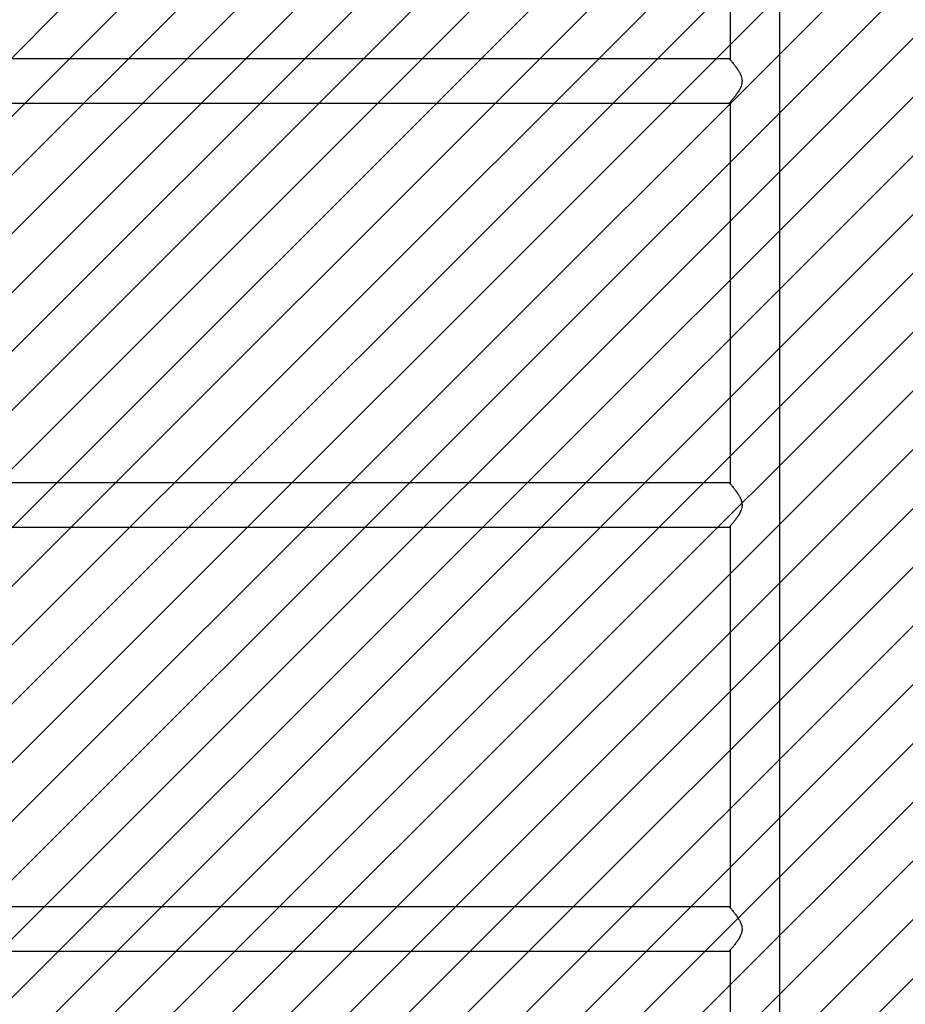
# Model space of a CAD drawing. Units: centimetres. Extents: x 2585 to 4853, y -4613 to -3262.
# Drawn here: x 3876 to 3943, y -4158 to -4083 of the extents above; entities that cross this region are included whole.
import ezdxf

# ---------------------------------------------------------------- set-up
doc = ezdxf.new("R2010")
doc.units = ezdxf.units.CM
for name, color, linetype in [('VP-DIM', 7, 'Continuous'), ('VP-HIC', 6, 'Continuous'), ('VP-USE', 4, 'Continuous')]:
    doc.layers.add(name, color=color, linetype=linetype)
doc.layers.add('VP-EQ', color=7, linetype='Continuous', true_color=0x8a3492)
doc.dimstyles.new('Strefa', dxfattribs={"dimtxt": 14, "dimasz": 20, "dimexe": 20, "dimexo": 50, "dimgap": 20, "dimtad": 0, "dimdec": 0, "dimzin": 0, "dimdsep": 46, "dimtxsty": 'Standard', "dimcen": 0.09, "dimadec": 0, "dimazin": 0, "dimtfac": 1, "dimtdec": 4, "dimtofl": 0, "dimtmove": 0, "dimatfit": 3, "dimfxl": 70, "dimfxlon": 1, "dimtolj": 1, "dimtzin": 0, "dimarcsym": 0})

# ---------------------------------------------------------------- blocks, each defined once
blk = doc.blocks.new('2329_')
at = {"color": 7, "linetype": 'Continuous', "lineweight": 25}
for p, q in [((26726.91, 47106.94), (26726.91, 46045.94)), ((26760.61, 46045.94), (26760.61, 47106.95)), ((27050.91, 47106.94), (27050.91, 46045.94)), ((27084.61, 46045.94), (27084.61, 47106.95)), ((27374.91, 47106.94), (27374.91, 46045.94)), ((27408.61, 46045.94), (27408.61, 47106.95)), ((26727.49, 46045.44), (26436.03, 46045.44)), ((27051.49, 46045.44), (26760.03, 46045.44)), ((27375.49, 46045.44), (27084.03, 46045.44)), ((27699.49, 46045.44), (27408.03, 46045.44)), ((26076.36, 46007.44), (27734.45, 46007.44))]:
    blk.add_line(p, q, dxfattribs=at)
for points, knots in [([(26760.61, 46045.94), (26760.61, 46045.94), (26760.66, 46045.99), (26760.47, 46045.83), (26760.05, 46045.46), (26759.35, 46044.86), (26758.4, 46044.06), (26757.02, 46042.93), (26755.13, 46041.44), (26752.86, 46039.79), (26750.51, 46038.31), (26748.03, 46037.05), (26745.04, 46036.16), (26742.15, 46036.28), (26739.88, 46036.95), (26737.76, 46037.89), (26735.45, 46039.25), (26733.04, 46040.95), (26730.86, 46042.63), (26729.21, 46043.99), (26728.06, 46044.95), (26727.15, 46045.73), (26727, 46045.86), (26726.91, 46045.94)], [0, 0, 0, 0, 0.0006217, 0.0421967, 0.0796534, 0.1180526, 0.1587076, 0.2001779, 0.2614589, 0.3245041, 0.3721993, 0.4208668, 0.4780365, 0.5356799, 0.5693525, 0.6039614, 0.6614824, 0.7205264, 0.7811227, 0.8435887, 0.8860309, 0.9295794, 1, 1, 1, 1]), ([(27084.61, 46045.94), (27084.61, 46045.94), (27084.66, 46045.99), (27084.47, 46045.83), (27084.05, 46045.46), (27083.35, 46044.86), (27082.4, 46044.06), (27081.02, 46042.93), (27079.13, 46041.44), (27076.86, 46039.79), (27074.51, 46038.31), (27072.03, 46037.05), (27069.04, 46036.16), (27066.15, 46036.28), (27063.88, 46036.95), (27061.76, 46037.89), (27059.45, 46039.25), (27057.04, 46040.95), (27054.86, 46042.63), (27053.21, 46043.99), (27052.06, 46044.95), (27051.15, 46045.73), (27051, 46045.86), (27050.91, 46045.94)], [0, 0, 0, 0, 0.000622, 0.042197, 0.079653, 0.118053, 0.158708, 0.200178, 0.261459, 0.324504, 0.372199, 0.420867, 0.478037, 0.535678, 0.569353, 0.603961, 0.661482, 0.720528, 0.781123, 0.843589, 0.886031, 0.92958, 1, 1, 1, 1]), ([(27408.61, 46045.94), (27408.61, 46045.94), (27408.66, 46045.99), (27408.47, 46045.83), (27408.05, 46045.46), (27407.35, 46044.86), (27406.4, 46044.06), (27405.02, 46042.93), (27403.13, 46041.44), (27400.86, 46039.79), (27398.51, 46038.31), (27396.03, 46037.05), (27393.04, 46036.16), (27390.15, 46036.28), (27387.88, 46036.95), (27385.76, 46037.89), (27383.45, 46039.25), (27381.04, 46040.95), (27378.86, 46042.63), (27377.21, 46043.99), (27376.06, 46044.95), (27375.15, 46045.73), (27375, 46045.86), (27374.91, 46045.94)], [0, 0, 0, 0, 0.000622, 0.042197, 0.079653, 0.118053, 0.158708, 0.200178, 0.261459, 0.324504, 0.372199, 0.420867, 0.478037, 0.535678, 0.569353, 0.603961, 0.661482, 0.720528, 0.781123, 0.843589, 0.886031, 0.92958, 1, 1, 1, 1])]:
    blk.add_open_spline(points, degree=3, knots=knots, dxfattribs=at)
blk = doc.blocks.new('2329 2D')
at = {"xscale": 0.1, "yscale": 0.1, "zscale": 0.1, "rotation": 89.9999999999999}
blk.add_blockref('2329_', (6389.494, -6958.197), dxfattribs=at)
blk = doc.blocks.new('*D278')
at = {"layer": 'Defpoints', "color": 0}
for p in [(4164.238, -3474.504), (3876.837, -4613.404), (4833.238, -4613.404)]:
    blk.add_point(p, dxfattribs=at)
at = {"layer": 'VP-DIM', "color": 0, "lineweight": -2}
for p, q in [((4763.238, -3474.504), (4853.238, -3474.504)), ((4833.238, -3494.504), (4833.238, -3972.494)), ((4833.238, -4593.404), (4833.238, -4102.494)), ((4763.238, -4613.404), (4853.238, -4613.404))]:
    blk.add_line(p, q, dxfattribs=at)
at = {"layer": 'VP-DIM', "color": 0}
for points in [[(4836.571, -3494.504), (4829.905, -3494.504), (4833.238, -3474.504)], [(4829.905, -4593.404), (4836.571, -4593.404), (4833.238, -4613.404)]]:
    blk.add_solid(points, dxfattribs=at)
at = {"layer": 'VP-DIM', "color": 0, "insert": (4833.238, -4037.494), "char_height": 30, "attachment_point": 5, "rotation": 90}
blk.add_mtext('\\A1;1139', dxfattribs=at)
blk = doc.blocks.new('*D279')
at = {"layer": 'Defpoints', "color": 0}
for p in [(4415.238, -3356.713), (4415.238, -3979.904), (3278.738, -4401.404)]:
    blk.add_point(p, dxfattribs=at)
at = {"layer": 'VP-DIM', "color": 0, "lineweight": -2}
for p, q in [((3278.738, -3426.713), (3278.738, -3336.713)), ((4415.238, -3426.713), (4415.238, -3336.713)), ((3298.738, -3356.713), (3801.884, -3356.713)), ((4395.238, -3356.713), (3931.884, -3356.713))]:
    blk.add_line(p, q, dxfattribs=at)
at = {"layer": 'VP-DIM', "color": 0}
for points in [[(3298.738, -3353.38), (3298.738, -3360.047), (3278.738, -3356.713)], [(4395.238, -3360.047), (4395.238, -3353.38), (4415.238, -3356.713)]]:
    blk.add_solid(points, dxfattribs=at)
at = {"layer": 'VP-DIM', "color": 0, "insert": (3866.884, -3356.713), "char_height": 30, "attachment_point": 5}
blk.add_mtext('\\A1;1137', dxfattribs=at)

msp = doc.modelspace()

# ---------------------------------------------------------------- hatches: boundary and pattern name
at = {"layer": 'VP-USE'}
h = msp.add_hatch(dxfattribs=at)
h.set_pattern_fill('ANSI31', color=4, angle=180, style=0)
edge = h.paths.add_edge_path()
edge.add_line((3585.053, -3996), (3585.111, -4024.504))
edge.add_arc((3635.111, -4024.504), 50, 180, 248.34605)
edge.add_arc((3664.454, -4056.285), 50, 197.08695, 270)
edge.add_line((3664.454, -4106.285), (3773.638, -4106.285))
edge.add_line((3773.638, -4106.285), (3773.638, -4149.138))
edge.add_arc((3744.238, -4244.719), 100, 72.90242, 169.48485)
edge.add_arc((3668.423, -4323.904), 100, 103.00622, 165.87722)
edge.add_line((3571.446, -4299.504), (3410.738, -4299.504))
edge.add_line((3410.738, -4299.504), (3410.738, -4238.919))
edge.add_arc((3310.738, -4238.919), 100, 0, 180)
edge.add_line((3210.738, -4238.919), (3210.738, -4381.289))
edge.add_arc((3310.738, -4381.289), 100, 180, 281.85279)
edge.add_arc((3391.738, -4399.504), 100, 232.79988, 270)
edge.add_line((3391.738, -4499.504), (3611.714, -4499.504))
edge.add_arc((3611.714, -4399.504), 100, 270, 351.32408)
edge.add_arc((3668.423, -4323.904), 100, 294.9271, 349.48485)
edge.add_arc((3744.238, -4244.719), 100, 283.00622, 303.17732)
edge.add_arc((3876.737, -4391.274), 100, 141.05535, 483.17732)
edge.add_arc((3744.238, -4244.719), 100, 321.05535, 345.89481)
edge.add_line((3841.223, -4269.089), (3929.788, -4269.089))
edge.add_arc((3929.788, -4219.089), 50, 270, 272.1199)
edge.add_arc((3964.924, -4231.745), 50, 228.26181, 270)
edge.add_line((3964.924, -4281.745), (4003.856, -4281.745))
edge.add_arc((4096.663, -4244.504), 100, 201.86436, 289.09535)
edge.add_line((4129.377, -4339.002), (4129.377, -4433.632))
edge.add_arc((4179.377, -4433.632), 50, 180, 270)
edge.add_line((4179.377, -4483.632), (4234.587, -4483.632))
edge.add_arc((4234.587, -4433.632), 50, 270, 360)
edge.add_line((4284.587, -4433.632), (4284.587, -4288.688))
edge.add_arc((4261.438, -4191.404), 100, 283.38471, 360)
edge.add_line((4361.438, -4191.404), (4361.438, -4092.104))
edge.add_line((4361.438, -4092.104), (4450.752, -4092.104))
edge.add_line((4450.752, -4092.104), (4450.752, -3992.104))
edge.add_line((4450.752, -3992.104), (4450.752, -3892.104))
edge.add_line((4450.752, -3892.104), (4340.752, -3892.104))
edge.add_line((4340.752, -3892.104), (4230.752, -3892.104))
edge.add_line((4230.752, -3892.104), (4230.752, -3986.229))
edge.add_arc((4261.438, -4081.404), 100, 107.87023, 180)
edge.add_line((4161.438, -4081.404), (4161.438, -4168.319))
edge.add_arc((4096.663, -4244.504), 100, 49.62783, 155.39555)
edge.add_arc((3964.924, -4231.745), 50, 35.27658, 72.7317)
edge.add_line((3979.766, -4183.999), (3979.788, -4053.72))
edge.add_arc((3929.788, -4053.72), 50, 359.99993, 395.45071)
edge.add_arc((3929.788, -3995.719), 50, 324.54929, 360)
edge.add_line((3979.788, -3995.719), (3979.788, -3858.086))
edge.add_arc((3980.337, -3808.089), 50, 269.37132, 270)
edge.add_line((3980.337, -3858.089), (4051.168, -3858.089))
edge.add_arc((4051.168, -3808.089), 50, 270, 297.86513)
edge.add_arc((4164.238, -3808.09), 100, 206.23297, 349.05064)
edge.add_arc((4243.423, -3728.904), 100, 280.9496, 439.05032)
edge.add_arc((4164.238, -3649.719), 100, 10.94939, 156.25925)
edge.add_arc((4043.051, -3649.72), 50, 53.63047, 90)
edge.add_line((4043.051, -3599.72), (3976.94, -3599.72))
edge.add_arc((3976.94, -3649.72), 50, 90, 171.23199)
edge.add_arc((3930.053, -3692.034), 50, 92.89893, 180)
edge.add_line((3880.053, -3692.034), (3880.053, -3757.061))
edge.add_arc((3930.053, -3757.061), 50, 180, 212.21942)
edge.add_line((3887.752, -3783.72), (3842.008, -3783.72))
edge.add_arc((3744.238, -3804.719), 100, 12.12205, 114.8094)
edge.add_arc((3611.738, -3756.404), 100, 25.12291, 152.7712)
edge.add_arc((3501.288, -3808.304), 100, 77.56608, 83.7136)
edge.add_line((3512.238, -3708.906), (3512.238, -3620.588))
edge.add_line((3512.238, -3620.588), (3412.238, -3620.588))
edge.add_line((3412.238, -3620.588), (3312.238, -3620.588))
edge.add_line((3312.238, -3620.588), (3312.238, -3730.588))
edge.add_line((3312.238, -3730.588), (3312.238, -3762.139))
edge.add_arc((3302.212, -3861.635), 100, 84.24561, 372.14959)
edge.add_line((3399.972, -3840.588), (3406.643, -3840.588))
edge.add_arc((3501.288, -3808.304), 100, 198.83486, 283.50538)
edge.add_arc((3611.738, -3856.404), 100, 209.42922, 266.04107)
edge.add_arc((3635.053, -3996), 50, 127.18445, 180.23369)

# ---------------------------------------------------------------- linework, layer by layer
at = {"layer": 'VP-HIC', "color": 6}
msp.add_lwpolyline([(3595.738, -4240.404), (3595.738, -4393.404, 0.414214), (3815.738, -4613.404), (3937.935, -4613.404, 0.414214), (4157.935, -4393.404), (4157.935, -4240.404, 0.414214), (3937.935, -4020.404), (3815.738, -4020.404, 0.414214)], format="xyb", close=True, dxfattribs=at)

# ---------------------------------------------------------------- block references
at = {"layer": 'VP-EQ', "color": 0}
msp.add_blockref('2329 2D', (2144.888, 131.217), dxfattribs=at)

# ---------------------------------------------------------------- dimensions: what is measured, and where the dimension line sits
at = {"layer": 'VP-DIM', "color": 0}
dim = msp.add_linear_dim(base=(4415.2381, -3356.7134), p1=(3278.7378, -4401.404), p2=(4415.2381, -3979.9043), dimstyle='Strefa', override={"dimtxt": 30}, dxfattribs=at)
dim.commit()
dim.dimension.update_dxf_attribs({"geometry": '*D279', "text_midpoint": (3866.884, -3356.7134), "dimtype": 160})
dim = msp.add_linear_dim(base=(4833.238, -4613.404), p1=(4164.238, -3474.504), p2=(3876.837, -4613.404), angle=90, dimstyle='Strefa', override={"dimtxt": 30}, dxfattribs=at)
dim.commit()
dim.dimension.update_dxf_attribs({"geometry": '*D278', "text_midpoint": (4833.238, -4037.494), "dimtype": 160})

doc.saveas('drawing.dxf')
